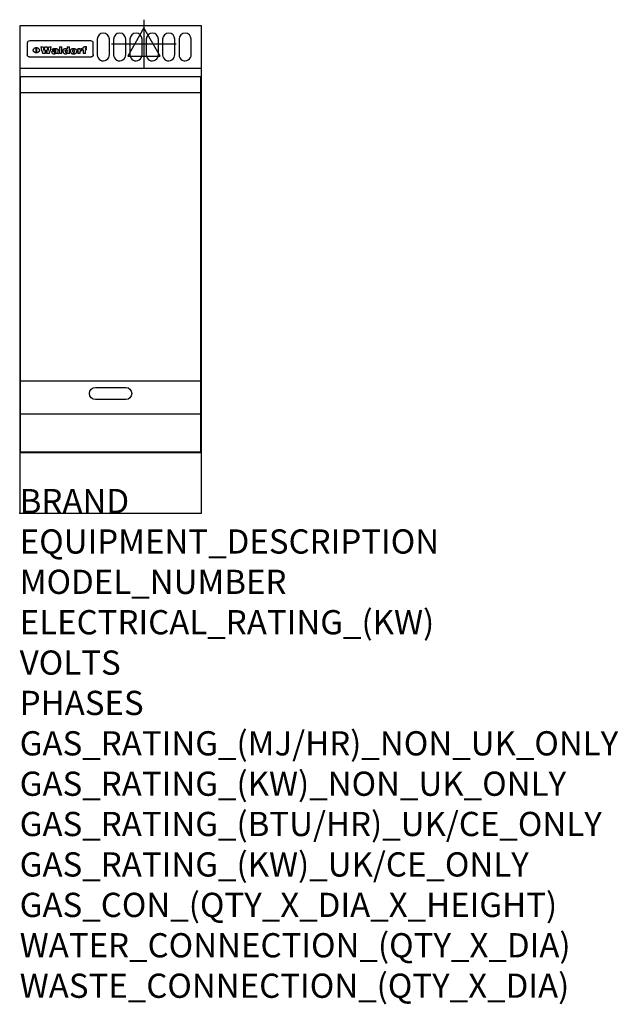
# Model space of a CAD drawing. Extents: x 0 to 988, y -811 to 815.
import ezdxf

# ---------------------------------------------------------------- set-up
doc = ezdxf.new("R2010")
doc.units = 0
doc.header["$LTSCALE"] = 2.5
doc.layers.get('0').update_dxf_attribs({"linetype": 'CONTINUOUS'})
for name, color, linetype in [('Moffat_2D_Electrical', 6, 'CONTINUOUS'), ('Moffat_Detail', 5, 'CONTINUOUS'), ('Moffat_Profile', 1, 'CONTINUOUS')]:
    doc.layers.add(name, color=color, linetype=linetype)
doc.layers.add('Moffat_Notes', color=2, linetype='CONTINUOUS', plot=False)
doc.styles.get("Standard").update_dxf_attribs({"font": 'txt.shx'})

# ---------------------------------------------------------------- blocks, each defined once
blk = doc.blocks.new('ELECTRICAL CONNECTION')
at = {"layer": 'Moffat_2D_Electrical'}
for p, q in [((0, 40), (0, -40)), ((0, 26.7), (-26.7, -20)), ((26.7, -20), (0, 26.7)), ((-53.3, 0), (53.3, 0)), ((-26.7, -20), (26.7, -20))]:
    blk.add_line(p, q, dxfattribs=at)

msp = doc.modelspace()

# ---------------------------------------------------------------- linework, layer by layer
msp.add_point((0, 0))
at = {"layer": 'Moffat_Detail'}
for p, q in [((12.5, 776.5), (12.5, 776.1)), ((12.5, 776.1), (12.5, 773.6)), ((12.5, 773.6), (12.5, 759.5)), ((117.5, 780), (16.5, 780)), ((27.2, 760.3), (27.2, 768.9)), ((27.7, 768.9), (27.7, 760.3)), ((34.6, 770.3), (38.7, 770.3)), ((41.7, 770.3), (45.2, 770.3)), ((48.1, 770.3), (52.1, 770.3)), ((57.2, 764.6), (53.4, 764.6)), ((59.5, 765.3), (59.5, 765.3)), ((59.8, 764.7), (59.8, 764.7)), ((63.5, 759.9), (63.5, 764.4)), ((65.8, 770.3), (65.8, 759)), ((65.8, 770.3), (69.7, 770.3)), ((69.7, 759), (69.7, 770.3)), ((78.3, 770.3), (78.3, 766.3)), ((78.3, 770.3), (82, 770.3)), ((82, 759), (82, 770.3)), ((96, 767.2), (99.5, 767.2)), ((96, 767.2), (96, 759)), ((99.5, 765.6), (99.5, 767.2)), ((102.5, 767.4), (102.8, 767.4)), ((102.8, 764.1), (102.8, 767.4)), ((103.4, 767.2), (104.6, 767.2)), ((103.4, 767.2), (103.4, 765.3)), ((104.6, 765.3), (103.4, 765.3)), ((104.6, 767.7), (104.6, 767.2)), ((104.6, 765.3), (104.6, 759)), ((107.9, 770.6), (110, 770.6)), ((108.4, 767.2), (110, 767.2)), ((110, 765.3), (108.4, 765.3)), ((108.4, 759), (108.4, 765.3)), ((110, 768.4), (110, 770.6)), ((110, 765.3), (110, 767.2)), ((121.5, 776.1), (121.5, 776.5)), ((121.5, 773.6), (121.5, 776.1)), ((121.5, 759.5), (121.5, 773.6)), ((12.5, 759.5), (12.5, 757.1)), ((117.5, 753.3), (16.5, 753.3)), ((42, 759), (37.8, 759)), ((49, 759), (44.9, 759)), ((59.8, 762.4), (59.8, 762.1)), ((63.9, 759), (60.1, 759)), ((63.9, 759), (63.9, 759.2)), ((69.7, 759), (65.8, 759)), ((78.6, 760), (78.6, 759)), ((82, 759), (78.6, 759)), ((99.8, 759), (96, 759)), ((99.8, 759), (99.8, 762.3)), ((108.4, 759), (104.6, 759)), ((121.5, 757.1), (121.5, 759.5)), ((1.5, 695), (298.5, 695)), ((1.5, 218.5), (298.5, 218.5)), ((1.5, 164), (298.5, 164))]:
    msp.add_line(p, q, dxfattribs=at)
for points in [[(128, 783), (128, 757, 1.03045), (148, 757.6), (148, 783, 1), (128, 783, 1)], [(155, 783), (155, 757, 1.03045), (175, 757.6), (175, 783, 1), (155, 783, 1)], [(182, 783), (182, 757, 1.03045), (202, 757.6), (202, 783, 1), (182, 783, 1)], [(209, 783), (209, 757, 1.03045), (229, 757.6), (229, 783, 1), (209, 783, 1)], [(236, 783), (236, 757, 1.03045), (256, 757.6), (256, 783, 1), (236, 783, 1)], [(263, 783), (263, 757, 1.03045), (283, 757.6), (283, 783, 1), (263, 783, 1)], [(125, 207.8), (175, 207.8, -1), (175, 187.8), (125, 187.8, -1), (125, 207.8, -1)]]:
    msp.add_lwpolyline(points, format="xyb", dxfattribs=at)
at = {"layer": 'Moffat_Detail', "flags": 128}
for points in [[(22.5, 764.5), (22.5, 764.8), (22.5, 765), (22.6, 765.3), (22.7, 765.6), (22.7, 765.9), (22.9, 766.1), (23, 766.4), (23.1, 766.6), (23.3, 766.9), (23.5, 767.1), (23.7, 767.3), (23.9, 767.5), (24.1, 767.7), (24.3, 767.9), (24.6, 768.1), (24.8, 768.3), (25.1, 768.4), (25.4, 768.5), (25.7, 768.6), (26, 768.7), (26.3, 768.8), (26.6, 768.9), (26.9, 768.9), (27.2, 768.9)], [(27.2, 760.3), (26.9, 760.3), (26.6, 760.4), (26.3, 760.4), (26, 760.5), (25.7, 760.6), (25.4, 760.7), (25.1, 760.8), (24.8, 760.9), (24.6, 761.1), (24.3, 761.2), (24.1, 761.4), (23.9, 761.6), (23.7, 761.8), (23.5, 762), (23.3, 762.2), (23.1, 762.4), (23, 762.7), (22.9, 762.9), (22.7, 763.2), (22.7, 763.4), (22.6, 763.7), (22.5, 764), (22.5, 764.2), (22.5, 764.5)], [(27.7, 768.9), (28.1, 768.9), (28.4, 768.9), (28.7, 768.8), (29, 768.7), (29.3, 768.6), (29.6, 768.5), (29.9, 768.4), (30.2, 768.3), (30.4, 768.1), (30.7, 767.9), (30.9, 767.7), (31.1, 767.5), (31.3, 767.3), (31.5, 767.1), (31.7, 766.9), (31.9, 766.6), (32, 766.4), (32.1, 766.1), (32.3, 765.9), (32.3, 765.6), (32.4, 765.3), (32.5, 765), (32.5, 764.8), (32.5, 764.5)], [(32.5, 764.5), (32.5, 764.2), (32.5, 764), (32.4, 763.7), (32.3, 763.4), (32.3, 763.2), (32.1, 762.9), (32, 762.7), (31.9, 762.4), (31.7, 762.2), (31.5, 762), (31.3, 761.8), (31.1, 761.6), (30.9, 761.4), (30.7, 761.2), (30.4, 761.1), (30.2, 760.9), (29.9, 760.8), (29.6, 760.7), (29.3, 760.6), (29, 760.5), (28.7, 760.4), (28.4, 760.4), (28.1, 760.3), (27.7, 760.3)], [(15, 753.6), (14.7, 753.7), (14.5, 753.8), (14.2, 754), (14, 754.1), (13.8, 754.3), (13.6, 754.5), (13.4, 754.7), (13.2, 754.9), (13, 755.2), (12.9, 755.4), (12.8, 755.7), (12.7, 756), (12.6, 756.2), (12.5, 756.5), (12.5, 756.8), (12.5, 757.1)], [(16.5, 753.3), (16.1, 753.3), (15.7, 753.4), (15.3, 753.4), (15, 753.6)], [(119, 753.6), (118.7, 753.4), (118.3, 753.4), (117.9, 753.3), (117.5, 753.3)], [(121.5, 757.1), (121.5, 756.8), (121.5, 756.5), (121.4, 756.2), (121.3, 756), (121.2, 755.7), (121.1, 755.4), (121, 755.2), (120.8, 754.9), (120.6, 754.7), (120.4, 754.5), (120.2, 754.3), (120, 754.1), (119.8, 754), (119.5, 753.8), (119.3, 753.7), (119, 753.6)]]:
    msp.add_lwpolyline(points, dxfattribs=at)
at = {"layer": 'Moffat_Detail'}
msp.add_lwpolyline([(298.5, 101), (1.5, 101), (1.5, 721), (298.5, 721)], close=True, dxfattribs=at)
for centre, major_axis, ratio, start_param, end_param in [((16.5, 776.5), (-4, 0), 0.866025, 4.712389, 6.283185), ((36.2, 793.1), (-12.1, 57.2), 0.115401, 1.957335, 2.184819), ((39.8, 793.1), (8.3, -57.2), 0.081873, 5.111411, 5.258321), ((40.5, 793.1), (9.8, 57.2), 0.095295, 4.170858, 4.317769), ((43.2, 793.1), (-9.2, -57.2), 0.089618, 0.946737, 1.082967), ((43.6, 793.1), (-9.5, 57.2), 0.09282, 2.05754, 2.19377), ((46.4, 793.1), (9.3, -57.2), 0.090857, 5.108549, 5.255459), ((47.1, 793.1), (8.1, 57.2), 0.079858, 4.16586, 4.312771), ((50.6, 793.1), (-11.9, -57.2), 0.113882, 0.956097, 1.183581), ((53.4, 793.1), (6.5, 57.2), 0.064641, 4.198044, 4.211249), ((53.2, 793.1), (19.2, 57.2), 0.169083, 4.260536, 4.271857), ((52.7, 793.1), (38.4, 56.4), 0.251437, 4.384455, 4.394363), ((51.6, 793.1), (68.1, 54.4), 0.262167, 4.542362, 4.550386), ((47.1, 793.1), (171.6, 50.8), 0.153536, 4.711284, 4.711442), ((50.1, 793.1), (103.1, 52.5), 0.221899, 4.644434, 4.64947), ((47.1, 793.1), (164.4, 50.9), 0.159069, 4.712693, 4.716471), ((42.7, 793.1), (248, 50.2), 0.110898, 4.743263, 4.746097), ((33, 793.1), (419.8, 49.8), 0.06724, 4.760567, 4.762456), ((57, 793.1), (-30.7, -56.8), 0.228764, 1.174057, 1.18459), ((57.1, 793.1), (-7.7, -57.2), 0.075574, 1.059217, 1.061261), ((-7, 793.1), (1110.6, 49.6), 0.025722, 4.769284, 4.770072), ((56, 793.1), (102.4, 52.5), 0.222801, 4.613084, 4.614656), ((52.9, 793.1), (296.9, 50), 0.093749, 4.712637, 4.715153), ((-52.8, 793.1), (1889.2, 49.6), 0.015141, 4.770823, 4.770981), ((82.3, 793.1), (-1288.1, 49.6), 0.022189, 1.553095, 1.553409), ((156.4, 793.1), (-1660.2, 49.6), 0.017226, 1.512322, 1.512794), ((62.8, 793.1), (-216.9, 50.4), 0.125291, 1.581661, 1.584648), ((60, 793.1), (119.4, 51.9), 0.202417, 4.615998, 4.621028), ((90.2, 793.1), (-528, 49.7), 0.053742, 1.517341, 1.518758), ((60, 793.1), (-27.3, 56.9), 0.214652, 1.976624, 1.987157), ((59.7, 793.1), (32.5, 56.7), 0.235222, 4.3191, 4.326016), ((78.4, 793.1), (-321.5, 50), 0.086957, 1.527211, 1.529258), ((72, 793.1), (-203.7, 50.5), 0.132462, 1.548566, 1.552502), ((68, 793.1), (-124.8, 51.7), 0.19635, 1.600887, 1.605924), ((66.3, 793.1), (-88.1, 53.2), 0.240603, 1.668887, 1.670303), ((65.3, 793.1), (-65.9, 54.5), 0.263833, 1.741061, 1.749871), ((64.3, 793.1), (-35.9, 56.6), 0.245476, 1.903977, 1.913099), ((63.7, 793.1), (15.6, -57.2), 0.143886, 5.169919, 5.180611), ((63.5, 793.1), (5, -57.2), 0.050176, 5.215542, 5.229533), ((63.5, 793.1), (1.8, -57.2), 0.01784, 5.233387, 5.237788), ((71.6, 793.1), (7.6, 57.2), 0.075145, 4.181513, 4.194876), ((71.6, 793.1), (14.2, 57.2), 0.132942, 4.217947, 4.230209), ((71.5, 793.1), (22.5, 57.1), 0.189973, 4.271929, 4.283091), ((71.3, 793.1), (32.6, 56.7), 0.23556, 4.342821, 4.353042), ((71, 793.1), (41.8, 56.2), 0.25802, 4.407996, 4.411456), ((70.7, 793.1), (52.3, 55.5), 0.267543, 4.46898, 4.478419), ((69.6, 793.1), (79.8, 53.6), 0.25057, 4.588067, 4.595306), ((67.3, 793.1), (126.6, 51.7), 0.194381, 4.683066, 4.688103), ((59.8, 793.1), (262.6, 50.1), 0.105184, 4.747203, 4.74988), ((14.6, 793.1), (1049.6, 49.6), 0.027212, 4.768674, 4.769147), ((75.7, 793.1), (-22.6, -57.1), 0.190252, 1.109071, 1.119132), ((110.7, 793.1), (-608.3, 49.7), 0.046748, 1.516571, 1.51783), ((75.8, 793.1), (65.2, 54.6), 0.26432, 4.491487, 4.49809), ((75.1, 793.1), (272.7, 50.1), 0.101547, 4.697199, 4.699872), ((87.1, 793.1), (-191.5, 50.6), 0.139796, 1.550929, 1.55455), ((78.7, 793.1), (-321.5, 50), 0.086957, 1.578175, 1.580218), ((84.8, 793.1), (-148.6, 51.2), 0.172511, 1.576996, 1.577783), ((81.9, 793.1), (-91.8, 53), 0.235994, 1.653744, 1.660354), ((77.7, 793.1), (-70.5, 54.2), 0.260167, 1.764324, 1.771713), ((80.5, 793.1), (-61.6, 54.9), 0.266408, 1.758066, 1.767034), ((77.8, 793.1), (-30.1, 56.8), 0.226427, 1.978456, 1.981757), ((80.1, 793.1), (-49.9, 55.7), 0.266551, 1.823201, 1.824931), ((83.8, 793.1), (9, 57.2), 0.088184, 4.186201, 4.199249), ((83.8, 793.1), (16.7, 57.2), 0.151836, 4.229671, 4.241618), ((83.7, 793.1), (26.4, 57), 0.210674, 4.294745, 4.305593), ((83.5, 793.1), (39, 56.4), 0.252891, 4.381399, 4.391148), ((83.1, 793.1), (52.2, 55.5), 0.267498, 4.464093, 4.47007), ((82.5, 793.1), (69.2, 54.3), 0.261267, 4.545202, 4.552596), ((81.5, 793.1), (94.6, 52.9), 0.232514, 4.625697, 4.631834), ((79.2, 793.1), (141.8, 51.3), 0.178819, 4.696373, 4.700938), ((75.3, 793.1), (215.3, 50.4), 0.126114, 4.736034, 4.73934), ((64, 793.1), (415, 49.8), 0.067991, 4.760699, 4.762588), ((87.7, 793.1), (-22, -57.1), 0.186632, 1.111751, 1.12134), ((87.6, 793.1), (61.8, 54.8), 0.266311, 4.482757, 4.489988), ((85.7, 793.1), (260.8, 50.2), 0.105885, 4.701778, 4.704608), ((20.6, 793.1), (1159.3, 49.6), 0.024646, 4.769693, 4.770323), ((151.1, 793.1), (-1053.4, 49.6), 0.027114, 1.513084, 1.513872), ((92.5, 793.1), (-282.6, 50.1), 0.098214, 1.575612, 1.578128), ((90.4, 793.1), (-65.2, 54.6), 0.26432, 1.778493, 1.786039), ((111.6, 793.1), (-374.3, 49.9), 0.075145, 1.522605, 1.524652), ((90.3, 793.1), (-26, 57), 0.208712, 1.996811, 2.002471), ((90.3, 793.1), (-11.2, 57.2), 0.107749, 2.076409, 2.088357), ((102.1, 793.1), (-205.5, 50.5), 0.131452, 1.546924, 1.550387), ((98.2, 793.1), (-130.8, 51.6), 0.189973, 1.592906, 1.597786), ((96.4, 793.1), (-93.1, 52.9), 0.234389, 1.655413, 1.66155), ((95.4, 793.1), (-68, 54.4), 0.262233, 1.735791, 1.742398), ((94.7, 793.1), (-48.1, 55.8), 0.265413, 1.834386, 1.843508), ((94.4, 793.1), (-35, 56.6), 0.242881, 1.919569, 1.929632), ((94.2, 793.1), (22.2, -57.1), 0.188032, 5.147164, 5.158483), ((94.2, 793.1), (14.2, -57.2), 0.132942, 5.198342, 5.210604), ((98.9, 793.1), (25, 57), 0.20353, 4.300124, 4.312862), ((98.2, 793.1), (43.6, 56.1), 0.260713, 4.423733, 4.43333), ((97.2, 793.1), (68, 54.4), 0.262233, 4.550384, 4.55479), ((94.8, 793.1), (117.6, 52), 0.20449, 4.671362, 4.676399), ((87.3, 793.1), (257.6, 50.2), 0.107097, 4.745641, 4.748475), ((33.5, 793.1), (1202.2, 49.6), 0.023769, 4.76835, 4.768823), ((103.4, 793.1), (14.1, 57.2), 0.131452, 4.299285, 4.311748), ((104.3, 793.1), (3.7, 57.2), 0.03708, 4.254584, 4.269397), ((101.9, 793.1), (30.1, 56.8), 0.226427, 4.398701, 4.40865), ((100.1, 793.1), (48.7, 55.8), 0.265819, 4.517421, 4.521688), ((97, 793.1), (79, 53.7), 0.251437, 4.648034, 4.654359), ((88.9, 793.1), (152.4, 51.1), 0.169083, 4.766957, 4.771229), ((68.7, 793.1), (328.2, 49.9), 0.08525, 4.814904, 4.817278), ((-101.4, 793.1), (1774.7, 49.6), 0.016116, 4.829801, 4.830117), ((106.8, 793.1), (-22.4, -57.1), 0.189388, 1.182942, 1.193813), ((108.2, 793.1), (-2.3, -57.2), 0.022692, 1.106135, 1.1096), ((108.6, 793.1), (3.3, -57.2), 0.033222, 5.176023, 5.178385), ((108.5, 793.1), (2.8, -57.2), 0.027714, 5.178971, 5.181805), ((101.7, 793.1), (94.6, 52.9), 0.232514, 4.655615, 4.657506), ((82.1, 793.1), (359.8, 49.9), 0.078055, 4.775839, 4.778046), ((201.5, 793.1), (-1202.2, 49.6), 0.023769, 1.495299, 1.495456), ((210.2, 793.1), (-1316.7, 49.6), 0.021708, 1.495293, 1.495451), ((117.5, 776.5), (4, 0), 0.866025, 0, 1.570796), ((53.4, 793.1), (5.6, 57.2), 0.055651, 4.126897, 4.140913), ((52.8, 793.1), (-2.5, 57.2), 0.025591, 2.160584, 2.16673), ((52.2, 793.1), (-9.6, 57.2), 0.093749, 2.152075, 2.165164), ((54.2, 793.1), (18.6, 57.2), 0.165404, 4.189319, 4.200965), ((50.9, 793.1), (-23.3, 57.1), 0.194381, 2.101775, 2.112984), ((55.2, 793.1), (43, 56.1), 0.25987, 4.343559, 4.352682), ((48.6, 793.1), (-46.9, 55.9), 0.264454, 1.973584, 1.982592), ((56.1, 793.1), (70.2, 54.3), 0.260447, 4.481081, 4.482969), ((56.7, 793.1), (92.7, 52.9), 0.234951, 4.548304, 4.553022), ((46, 793.1), (-73.1, 54.1), 0.25768, 1.86586, 1.870605), ((41.1, 793.1), (-117.5, 52), 0.204617, 1.77256, 1.777782), ((57.9, 793.1), (137.5, 51.4), 0.183066, 4.618103, 4.622349), ((59.3, 793.1), (201.5, 50.5), 0.133732, 4.65719, 4.660806), ((28.2, 793.1), (-228.9, 50.3), 0.119322, 1.713758, 1.716924), ((60.9, 793.1), (292.2, 50), 0.095174, 4.678021, 4.681008), ((-34.4, 793.1), (-752.4, 49.7), 0.037879, 1.693205, 1.694313), ((239.5, 793.1), (1517.1, 49.6), 0.018848, 4.590755, 4.591072), ((62.3, 793.1), (385.1, 49.8), 0.073106, 4.687841, 4.68957), ((57.9, 793.1), (-13.8, -57.2), 0.129036, 1.012618, 1.017815), ((55.2, 793.1), (22.9, -57.1), 0.191942, 5.224849, 5.235881), ((108.9, 793.1), (432, 49.8), 0.0654, 4.58415, 4.585891), ((61, 793.1), (66.1, 54.5), 0.263696, 4.437831, 4.444759), ((64.1, 793.1), (515.2, 49.7), 0.055044, 4.69372, 4.695135), ((44.2, 793.1), (-169.3, 50.9), 0.15527, 1.694039, 1.697981), ((65.8, 793.1), (155.6, 51.1), 0.166311, 4.6044, 4.610066), ((81.1, 793.1), (197.7, 50.5), 0.136017, 4.558661, 4.562143), ((-11.3, 793.1), (-858.7, 49.6), 0.033222, 1.653283, 1.653441), ((61.7, 793.1), (314.8, 50), 0.088692, 4.686369, 4.686684), ((61.7, 793.1), (322.4, 50), 0.086718, 4.687324, 4.69031), ((92.6, 793.1), (429.4, 49.8), 0.065786, 4.624035, 4.625927), ((68.1, 793.1), (206, 50.5), 0.131158, 4.63262, 4.636554), ((63.8, 793.1), (114, 52.1), 0.208712, 4.569526, 4.569683), ((75.3, 793.1), (146.9, 51.2), 0.174015, 4.536328, 4.538543), ((70.1, 793.1), (100.9, 52.6), 0.224611, 4.482667, 4.488993), ((66.9, 793.1), (102.4, 52.5), 0.222801, 4.519783, 4.525301), ((66.3, 793.1), (164.4, 50.9), 0.159069, 4.619441, 4.623217), ((63.5, 793.1), (55.3, 55.3), 0.267949, 4.377275, 4.377591), ((67.3, 793.1), (73.6, 54), 0.25723, 4.418721, 4.426938), ((61.8, 793.1), (30.6, 56.8), 0.228452, 4.238215, 4.247983), ((60.2, 793.1), (6.7, 57.2), 0.066505, 4.133361, 4.147374), ((59.4, 793.1), (-7.9, 57.2), 0.07749, 2.123667, 2.126657), ((58.4, 793.1), (-13.3, 57.2), 0.125639, 2.163832, 2.179958), ((62.3, 793.1), (11.6, -57.2), 0.110898, 5.309416, 5.317631), ((58.3, 793.1), (-49, 55.7), 0.266048, 1.968618, 1.974626), ((71.5, 793.1), (2.7, 57.2), 0.02741, 4.158499, 4.172809), ((71.3, 793.1), (-1.5, 57.2), 0.015141, 2.125594, 2.130785), ((71.2, 793.1), (-3.9, 57.2), 0.038713, 2.12857, 2.142732), ((70.8, 793.1), (-10.4, 57.2), 0.100388, 2.127132, 2.140044), ((70.4, 793.1), (-16.7, 57.2), 0.151836, 2.113922, 2.125898), ((69.6, 793.1), (-26, 57), 0.208712, 2.075169, 2.085893), ((68.7, 793.1), (-37.1, 56.5), 0.24862, 2.01897, 2.028757), ((67.5, 793.1), (-49.8, 55.7), 0.266482, 1.957011, 1.963804), ((65.4, 793.1), (-71.1, 54.2), 0.259631, 1.869426, 1.877173), ((60.7, 793.1), (-114, 52.1), 0.208712, 1.776748, 1.782285), ((51.1, 793.1), (-197.7, 50.5), 0.136017, 1.721992, 1.725474), ((-7.4, 793.1), (-687, 49.7), 0.04145, 1.693702, 1.69481), ((75.4, 793.1), (-7.5, -57.2), 0.074301, 1.030258, 1.04378), ((75.3, 793.1), (-1.3, -57.2), 0.013151, 1.0148, 1.020776), ((75, 793.1), (4.4, -57.2), 0.043702, 5.265351, 5.279668), ((74.3, 793.1), (18.4, -57.2), 0.164024, 5.23019, 5.241524), ((73.3, 793.1), (-35.6, 56.6), 0.244573, 2.0002, 2.003034), ((206.8, 793.1), (1087.7, 49.6), 0.026261, 4.590174, 4.590491), ((71.6, 793.1), (-64.6, 54.6), 0.264702, 1.852107, 1.860141), ((119.3, 793.1), (361.1, 49.9), 0.077793, 4.580942, 4.583), ((57.2, 793.1), (-273.9, 50.1), 0.101131, 1.658507, 1.660713), ((95.4, 793.1), (158.8, 51), 0.163614, 4.541237, 4.545511), ((93.3, 793.1), (231.9, 50.3), 0.117913, 4.615403, 4.618397), ((88.8, 793.1), (100.3, 52.6), 0.225358, 4.480428, 4.483117), ((81.8, 793.1), (61.6, 54.8), 0.266377, 4.411213, 4.418617), ((86.5, 793.1), (79.3, 53.7), 0.251155, 4.432219, 4.439651), ((79.6, 793.1), (24.3, 57), 0.200106, 4.212969, 4.223361), ((77.9, 793.1), (-16.4, 57.2), 0.149882, 2.057924, 2.069086), ((83.7, 793.1), (51.5, 55.6), 0.267285, 4.327441, 4.337394), ((78.7, 793.1), (8.2, 57.2), 0.0807, 4.149744, 4.163119), ((78.2, 793.1), (-4.2, 57.2), 0.041882, 2.109094, 2.124033), ((78.4, 793.1), (1.7, 57.2), 0.017226, 4.152046, 4.156608), ((83.7, 793.1), (2.8, 57.2), 0.027714, 4.159472, 4.173624), ((83.5, 793.1), (-1.5, 57.2), 0.015614, 2.124625, 2.134692), ((83.2, 793.1), (-7, 57.2), 0.069544, 2.126571, 2.139948), ((82.8, 793.1), (-14.2, 57.2), 0.132942, 2.115411, 2.127694), ((82.2, 793.1), (-23.3, 57.1), 0.194381, 2.081595, 2.092785), ((81.3, 793.1), (-34.4, 56.6), 0.241175, 2.026635, 2.036888), ((80, 793.1), (-50.1, 55.7), 0.266651, 1.946823, 1.955822), ((78.4, 793.1), (-66.6, 54.5), 0.263322, 1.879754, 1.88639), ((76, 793.1), (-90.7, 53), 0.237382, 1.812155, 1.818479), ((71.5, 793.1), (-132.6, 51.5), 0.188032, 1.753518, 1.758422), ((63.5, 793.1), (-202.9, 50.5), 0.132942, 1.718563, 1.722045), ((87.6, 793.1), (-7.7, -57.2), 0.076008, 1.03717, 1.050376), ((87.5, 793.1), (-2.3, -57.2), 0.022692, 1.017439, 1.027817), ((87.3, 793.1), (3, -57.2), 0.029919, 5.265084, 5.280816), ((43.3, 793.1), (-374.3, 49.9), 0.075145, 1.698974, 1.701032), ((86.8, 793.1), (11.9, -57.2), 0.113578, 5.258763, 5.270726), ((86, 793.1), (25.3, -57), 0.204955, 5.203704, 5.209532), ((83.7, 793.1), (-62.6, 54.8), 0.2659, 1.863621, 1.871342), ((-38.2, 793.1), (-1053.4, 49.6), 0.027114, 1.692299, 1.693091), ((68.2, 793.1), (-279, 50.1), 0.099395, 1.660529, 1.663051), ((109.3, 793.1), (272.7, 50.1), 0.101547, 4.619318, 4.621997), ((228.9, 793.1), (1159.3, 49.6), 0.024646, 4.590317, 4.59095), ((94.2, 793.1), (61.4, 54.9), 0.266496, 4.406783, 4.414504), ((139, 793.1), (410.3, 49.8), 0.068759, 4.583656, 4.585556), ((91.7, 793.1), (21.1, 57.1), 0.18121, 4.191471, 4.201076), ((90.9, 793.1), (8.3, 57.2), 0.081621, 4.14624, 4.15946), ((90.5, 793.1), (-3, 57.2), 0.03022, 2.107893, 2.12346), ((115.9, 793.1), (215.3, 50.4), 0.126114, 4.564386, 4.56771), ((90.6, 793.1), (1.5, 57.2), 0.014915, 4.147984, 4.158523), ((107, 793.1), (137.1, 51.4), 0.183492, 4.528494, 4.53324), ((102.4, 793.1), (94.6, 52.9), 0.232514, 4.472821, 4.478987), ((99.8, 793.1), (69.2, 54.3), 0.261267, 4.405886, 4.413312), ((98.2, 793.1), (52.2, 55.5), 0.267521, 4.338589, 4.344747), ((97, 793.1), (38.1, 56.4), 0.250834, 4.265762, 4.275544), ((96, 793.1), (-26.4, -57), 0.210674, 1.063776, 1.074654), ((95.3, 793.1), (-16.5, -57.2), 0.150169, 1.020445, 1.032574), ((94.8, 793.1), (-9, -57.2), 0.088184, 1.003234, 1.016299), ((94.2, 793.1), (7, -57.2), 0.068759, 5.235336, 5.248857), ((94.3, 793.1), (1.7, -57.2), 0.016653, 5.256725, 5.26616), ((94.5, 793.1), (-2.8, -57.2), 0.027714, 1.003721, 1.017879), ((100.4, 793.1), (-12.4, -57.2), 0.117982, 1.033332, 1.046072), ((99.9, 793.1), (-1.2, -57.2), 0.01219, 1.001543, 1.007994), ((101, 793.1), (35.2, 56.6), 0.243664, 4.312626, 4.321903), ((101.7, 793.1), (73.1, 54.1), 0.25768, 4.506658, 4.509802), ((102.6, 793.1), (137.9, 51.4), 0.1827, 4.630067, 4.634626), ((107, 793.1), (591.6, 49.7), 0.048049, 4.698612, 4.700027), ((82.5, 793.1), (-2347.2, 49.6), 0.01219, 1.57938, 1.579537), ((97, 793.1), (-644.1, 49.7), 0.044182, 1.582687, 1.583316)]:
    msp.add_ellipse(centre, major_axis=major_axis, ratio=ratio, start_param=start_param, end_param=end_param, dxfattribs=at)
at = {"layer": 'Moffat_Profile'}
for p, q in [((0, 735), (300, 735)), ((0, 100), (300, 100))]:
    msp.add_line(p, q, dxfattribs=at)
msp.add_lwpolyline([(0, 0), (300, 0), (300, 805), (0, 805)], close=True, dxfattribs=at)

# ---------------------------------------------------------------- block references
msp.add_blockref('ELECTRICAL CONNECTION', (205, 775))

# ---------------------------------------------------------------- texts
at = {"layer": 'Moffat_Notes', "flags": 3}
for tag, p, s in [('BRAND', (0, 0), 'WALDORF'), ('EQUIPMENT_DESCRIPTION', (0, -66.7), 'ELECTRIC COOKTOP 300mm'), ('MODEL_NUMBER', (0, -133.3), 'RN8203E-B'), ('ELECTRICAL_RATING_(KW)', (0, -200), '3.4'), ('VOLTS', (0, -266.7), '230-240'), ('PHASES', (0, -333.3), '1 P+N+E (15 A)'), ('GAS_RATING_(MJ/HR)_NON_UK_ONLY', (0, -400), 'N/A'), ('GAS_RATING_(KW)_NON_UK_ONLY', (0, -466.7), 'N/A'), ('GAS_RATING_(BTU/HR)_UK/CE_ONLY', (0, -533.2), 'N/A'), ('GAS_RATING_(KW)_UK/CE_ONLY', (0, -600), 'N/A'), ('GAS_CON_(QTY_X_DIA_X_HEIGHT)', (0, -666.8), 'N/A'), ('WATER_CONNECTION_(QTY_X_DIA)', (0, -733.5), 'N/A'), ('WASTE_CONNECTION_(QTY_X_DIA)', (0, -800.3), 'N/A')]:
    msp.add_attdef(tag, p, s, height=40, dxfattribs=at)

doc.saveas('drawing.dxf')
